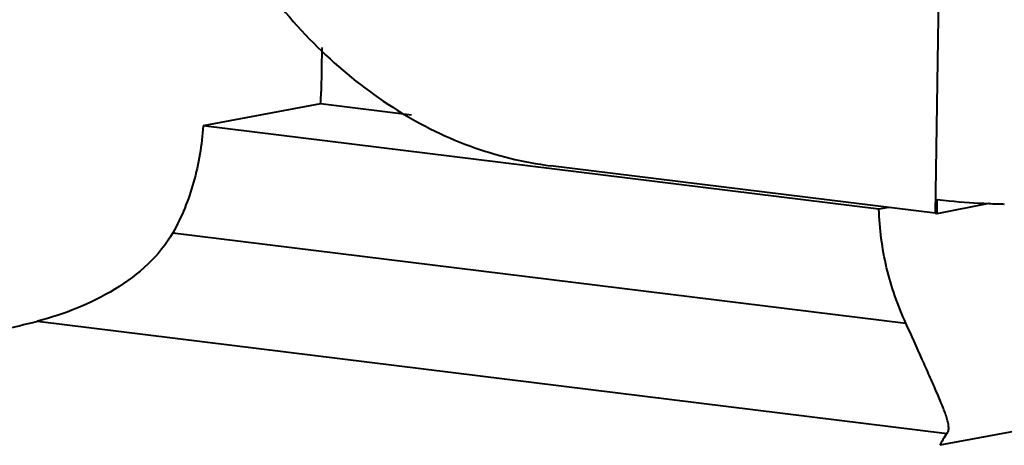
# Model space of a CAD drawing. Units: millimetres. Extents: x -902 to 2841, y -2687 to 2606.
# Drawn here: x 2158 to 2179, y 28 to 38 of the extents above; entities that cross this region are included whole.
import ezdxf

# ---------------------------------------------------------------- set-up
doc = ezdxf.new("R2010")
doc.units = ezdxf.units.MM
doc.header["$LTSCALE"] = 81.675
doc.layers.get('0').update_dxf_attribs({"linetype": 'CONTINUOUS', "lineweight": 40})

msp = doc.modelspace()

# ---------------------------------------------------------------- linework, layer by layer
for p, q in [((2177.871, 51.721), (2177.603, 33.387)), ((2164.445, 36.938), (2164.431, 35.995)), ((2164.422, 35.73), (2161.899, 35.26)), ((2166.367, 35.49), (2164.422, 35.73)), ((2176.395, 33.472), (2161.899, 35.26)), ((2177.603, 33.387), (2169.355, 34.405)), ((2177.643, 33.382), (2177.648, 33.679)), ((2177.643, 33.382), (2178.759, 33.599)), ((2176.603, 33.511), (2176.395, 33.472)), ((2161.251, 32.967), (2176.974, 31.028)), ((2158.348, 31.071), (2177.858, 28.664)), ((2185.171, 29.798), (2177.704, 28.408))]:
    msp.add_line(p, q)
for centre, radius, start, end in [((2158.41, 36.083), 6.022, 356.6323, 359.1648), ((2179.495, 51.768), 18.189, 267.6632, 268.7067), ((2178.84, 43.42), 10.109, 262.9691, 263.2003)]:
    msp.add_arc(centre, radius, start, end)
for centre, start_param, end_param in [((2172.504, 38.743), 3.629017, 3.709162), ((2195.035, 35.964), 2.939487, 3.019632)]:
    msp.add_ellipse(centre, major_axis=(17.352, 7.852), ratio=0.112704, start_param=start_param, end_param=end_param)
for points, knots in [([(2163.123, 38.389), (2163.518, 37.843), (2164.384, 36.836), (2165.908, 35.619), (2167.577, 34.774), (2168.765, 34.477), (2169.355, 34.405)], [0, 0, 0, 0, 0.266221, 0.521365, 0.765412, 1, 1, 1, 1]), ([(2161.899, 35.26), (2161.875, 34.852), (2161.746, 34.056), (2161.443, 33.308), (2161.251, 32.967)], [0, 0, 0, 0, 0.511454, 1, 1, 1, 1]), ([(2177.648, 33.679), (2177.733, 33.669), (2178.1, 33.63), (2178.469, 33.606), (2178.753, 33.595)], [0, 0, 0, 0, 0.231319, 1, 1, 1, 1]), ([(2176.974, 31.028), (2176.796, 31.408), (2176.519, 32.21), (2176.407, 33.05), (2176.395, 33.472)], [0, 0, 0, 0, 0.498605, 1, 1, 1, 1]), ([(2161.251, 32.967), (2161.112, 32.719), (2160.734, 32.261), (2160.018, 31.728), (2159.207, 31.33), (2158.635, 31.144), (2158.348, 31.071)], [0, 0, 0, 0, 0.240666, 0.492877, 0.749869, 1, 1, 1, 1]), ([(2177.858, 28.664), (2177.875, 28.686), (2177.895, 28.744), (2177.891, 28.837), (2177.87, 28.94), (2177.835, 29.051), (2177.79, 29.172), (2177.718, 29.351), (2177.614, 29.594), (2177.475, 29.911), (2177.262, 30.394), (2177.094, 30.77), (2176.974, 31.028)], [0, 0, 0, 0, 0.032461, 0.068253, 0.109114, 0.154959, 0.205381, 0.26, 0.380924, 0.516473, 0.665759, 1, 1, 1, 1])]:
    msp.add_open_spline(points, degree=3, knots=knots)

doc.saveas('drawing.dxf')
